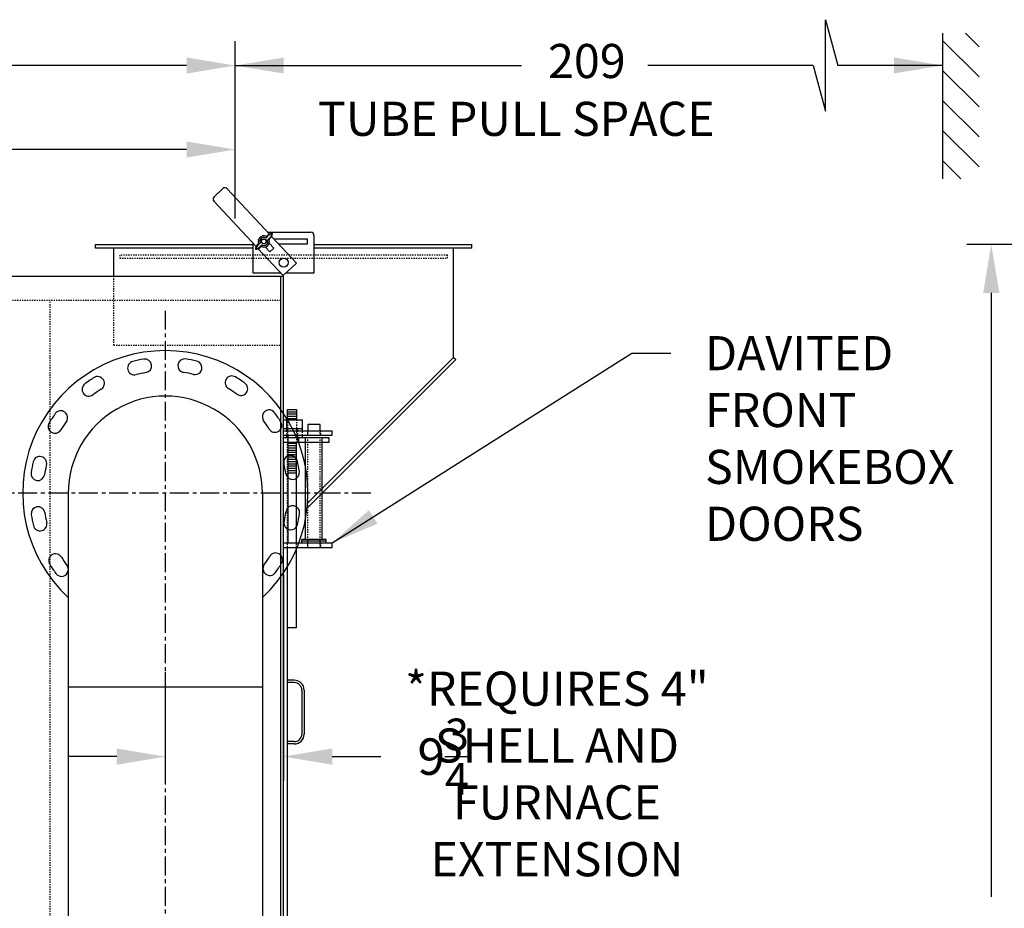
# Model space of a CAD drawing. Extents: x 685 to 1186, y 76 to 376.
# Drawn here: x 925 to 1006, y 156 to 230 of the extents above; entities that cross this region are included whole.
import ezdxf

# ---------------------------------------------------------------- set-up
doc = ezdxf.new("R2010")
doc.units = 0
doc.header["$LTSCALE"] = 0.25
doc.header["$MEASUREMENT"] = 0
for name, pattern in [('CENTER', [2, 1.25, -0.25, 0.25, -0.25]), ('HIDDEN', [0.375, 0.25, -0.125]), ('HIDDEN2', [0.1875, 0.125, -0.0625])]:
    doc.linetypes.add(name, pattern=pattern)
doc.layers.get('0').update_dxf_attribs({"color": 4, "linetype": 'CONTINUOUS'})
doc.layers.get('DEFPOINTS').update_dxf_attribs({"linetype": 'CONTINUOUS'})
for name, color, linetype in [('0_HIDDEN', 110, 'HIDDEN'), ('0_OBJECT', 232, 'CONTINUOUS'), ('0_TEXT', 125, 'CONTINUOUS'), ('DIMENSIONS', 125, 'CONTINUOUS'), ('FGR', 7, 'CONTINUOUS'), ('FGR CLINES', 7, 'CENTER'), ('HIDDEN2', 7, 'HIDDEN2'), ('OBJ-35', 232, 'CONTINUOUS'), ('OBJECT', 1, 'CONTINUOUS'), ('OBJECT2', 82, 'CONTINUOUS')]:
    doc.layers.add(name, color=color, linetype=linetype)
doc.styles.add('ROMANS', font='romans.shx')
doc.dimstyles.new('DIM$0', dxfattribs={"dimscale": 32, "dimtxt": 0.09375, "dimasz": 0.125, "dimexe": 0.0625, "dimexo": 0.0625, "dimgap": 0.09375, "dimtad": 0, "dimtih": 1, "dimtoh": 1, "dimdec": 4, "dimzin": 0, "dimdsep": 46, "dimlunit": 5, "dimtxsty": 'ROMANS', "dimcen": 0, "dimadec": 0, "dimazin": 0, "dimtfac": 0.87, "dimtdec": 4, "dimtix": 1, "dimtofl": 0, "dimtmove": 0, "dimatfit": 3, "dimfxl": 0, "dimtolj": 1, "dimtzin": 0, "dimarcsym": 0})
doc.dimstyles.new('DIM$7', dxfattribs={"dimscale": 32, "dimtxt": 0.09375, "dimasz": 0.125, "dimexe": 0.125, "dimexo": 0.0625, "dimgap": 0.09375, "dimtad": 0, "dimtih": 1, "dimtoh": 1, "dimdec": 6, "dimzin": 0, "dimdsep": 46, "dimlunit": 5, "dimtxsty": 'ROMANS', "dimcen": 0, "dimclrd": 256, "dimclre": 256, "dimadec": 0, "dimazin": 0, "dimtfac": 0.87, "dimtdec": 6, "dimtix": 1, "dimtofl": 0, "dimtmove": 0, "dimatfit": 3, "dimfxl": 0, "dimtolj": 1, "dimtzin": 0, "dimarcsym": 0})

# ---------------------------------------------------------------- blocks, each defined once
blk = doc.blocks.new('*D15')
at = {"layer": 'DEFPOINTS', "color": 0, "transparency": 16777216}
for p in [(850.504, 218.969), (850.504, 214.494, -1), (942.754, 211.292)]:
    blk.add_point(p, dxfattribs=at)
at = {"layer": 'DIMENSIONS', "color": 0, "lineweight": -2, "transparency": 16777216}
for p, q in [((850.504, 216.494), (850.504, 220.969)), ((942.754, 213.292), (942.754, 220.969)), ((854.504, 218.969), (890.054, 218.969)), ((938.754, 218.969), (903.204, 218.969))]:
    blk.add_line(p, q, dxfattribs=at)
at = {"layer": 'DIMENSIONS', "color": 0, "transparency": 16777216}
for points in [[(854.504, 219.635), (854.504, 218.302), (850.504, 218.969)], [(938.754, 219.635), (938.754, 218.302), (942.754, 218.969)]]:
    blk.add_solid(points, dxfattribs=at)
at = {"layer": 'DIMENSIONS', "color": 0, "transparency": 16777216, "insert": (896.629, 218.969), "char_height": 3, "attachment_point": 5, "style": 'ROMANS'}
blk.add_mtext('\\A1;92{\\H0.870000x;\\S1/4;}', dxfattribs=at)
blk = doc.blocks.new('*D16')
at = {"layer": 'DEFPOINTS', "color": 0, "transparency": 16777216}
for p in [(697.129, 225.893), (942.754, 211.292), (697.129, 208.519)]:
    blk.add_point(p, dxfattribs=at)
at = {"layer": 'DIMENSIONS', "color": 0, "lineweight": -2, "transparency": 16777216}
for p, q in [((697.129, 210.519), (697.129, 227.893)), ((942.754, 213.292), (942.754, 227.893)), ((701.129, 225.893), (799.078, 225.893)), ((938.754, 225.893), (814.961, 225.893))]:
    blk.add_line(p, q, dxfattribs=at)
at = {"layer": 'DIMENSIONS', "color": 0, "transparency": 16777216}
for points in [[(701.129, 226.56), (701.129, 225.227), (697.129, 225.893)], [(938.754, 226.56), (938.754, 225.227), (942.754, 225.893)]]:
    blk.add_solid(points, dxfattribs=at)
at = {"layer": 'DIMENSIONS', "color": 0, "transparency": 16777216, "insert": (807.019, 225.893), "char_height": 3, "attachment_point": 5, "style": 'ROMANS'}
blk.add_mtext('\\A1;245{\\H0.870000x;\\S5/8;}', dxfattribs=at)
blk = doc.blocks.new('*D19')
at = {"layer": 'DEFPOINTS', "color": 0, "transparency": 16777216}
for p in [(946.754, 185.942, 1.405), (937.004, 177.901), (946.754, 168.925)]:
    blk.add_point(p, dxfattribs=at)
at = {"layer": 'DIMENSIONS', "color": 0, "lineweight": -2, "transparency": 16777216}
for p, q in [((946.754, 183.942), (946.754, 166.925)), ((937.004, 175.901), (937.004, 166.925)), ((933.004, 168.925), (929.004, 168.925)), ((950.754, 168.925), (954.754, 168.925))]:
    blk.add_line(p, q, dxfattribs=at)
at = {"layer": 'DIMENSIONS', "color": 0, "transparency": 16777216}
for points in [[(933.004, 169.592), (933.004, 168.258), (937.004, 168.925)], [(950.754, 169.592), (950.754, 168.258), (946.754, 168.925)]]:
    blk.add_solid(points, dxfattribs=at)
at = {"layer": 'DIMENSIONS', "color": 0, "transparency": 16777216, "insert": (959.901, 168.925), "char_height": 3, "attachment_point": 5, "style": 'ROMANS'}
blk.add_mtext('\\A1;9{\\H0.870000x;\\S3/4;}', dxfattribs=at)
blk = doc.blocks.new('*D23')
at = {"layer": 'DEFPOINTS', "color": 0, "transparency": 16777216}
for p in [(1092.097, 211.144), (1005.063, 91.519), (1062.805, 91.519)]:
    blk.add_point(p, dxfattribs=at)
at = {"layer": 'DIMENSIONS', "color": 0, "lineweight": -2, "transparency": 16777216}
for p, q in [((1090.097, 211.144), (1003.063, 211.144)), ((1005.063, 207.144), (1005.063, 157.377)), ((1005.063, 95.519), (1005.063, 145.287)), ((1060.805, 91.519), (1003.063, 91.519))]:
    blk.add_line(p, q, dxfattribs=at)
at = {"layer": 'DIMENSIONS', "color": 0, "transparency": 16777216}
for points in [[(1004.397, 207.144), (1005.73, 207.144), (1005.063, 211.144)], [(1004.397, 95.519), (1005.73, 95.519), (1005.063, 91.519)]]:
    blk.add_solid(points, dxfattribs=at)
at = {"layer": 'DIMENSIONS', "color": 0, "transparency": 16777216, "insert": (1005.063, 151.332), "char_height": 3, "attachment_point": 5, "style": 'ROMANS'}
blk.add_mtext('\\A1;119{\\H0.870000x;\\S5/8;}', dxfattribs=at)
blk = doc.blocks.new('A$C766A45E7')
at = {"layer": '0_HIDDEN', "ltscale": 0.25}
for p, q in [((-0.375, -13.785, -1), (-0.313, -13.785, -1)), ((-0.375, -13.973, -1), (-0.313, -13.973, -1)), ((-0.375, -14.161, -1), (-0.313, -14.161, -1)), ((-0.375, -14.349, -1), (-0.313, -14.349, -1)), ((-0.375, -14.537, -1), (-0.313, -14.537, -1)), ((-0.375, -14.725, -1), (-0.313, -14.725, -1)), ((-0.375, -14.913, -1), (-0.313, -14.913, -1)), ((-0.375, -15.101, -1), (-0.313, -15.101, -1)), ((-0.375, -15.289, -1), (-0.313, -15.289, -1)), ((-0.375, -15.477, -1), (-0.313, -15.477, -1)), ((-0.375, -15.664, -1), (-0.313, -15.664, -1)), ((-0.375, -15.664, -1), (-0.313, -15.664, -1)), ((-0.375, -15.852, -1), (-0.313, -15.852, -1)), ((-0.375, -16.039, -1), (-0.313, -16.039, -1)), ((-0.375, -16.227, -1), (-0.313, -16.227, -1))]:
    blk.add_line(p, q, dxfattribs=at)
at = {"layer": 'HIDDEN2'}
for p, q in [((-1.063, -11.82, -1), (-1.063, -13.695, -1)), ((-0.313, -11.82, -1), (-0.313, -13.695, -1)), ((-3.031, -12.727, -1), (-3.031, -13.102, -1)), ((-3, -22.352, -1), (-3, -12.727, -1)), ((-2, -22.352, -1), (-2, -12.727, -1)), ((-1.969, -12.727, -1), (-1.969, -13.102, -1)), ((-1.563, -13.102, -1), (-1.563, -12.727, -1)), ((-1.133, -12.727, -1), (-1.133, -13.102, -1)), ((-0.242, -12.727, -1), (-0.242, -13.102, -1)), ((-0.313, -22.352, -1), (-0.313, -13.695, -1)), ((-3.031, -21.977, -1), (-3.031, -22.352, -1)), ((-1.969, -21.977, -1), (-1.969, -22.352, -1)), ((-1.063, -22.352, -1), (-1.063, -21.977, -1))]:
    blk.add_line(p, q, dxfattribs=at)
at = {"layer": 'OBJ-35'}
for p, q in [((-0.313, -10.977, -1), (-1.063, -10.977, -1)), ((-1.063, -10.977, -1), (-1.063, -11.82, -1)), ((-0.313, -11.164, -1), (-1.063, -11.164, -1)), ((-0.313, -11.352, -1), (-1.063, -11.352, -1)), ((-0.313, -11.82, -1), (-0.313, -10.977, -1)), ((-1.563, -12.57, -1), (-1.563, -11.82, -1)), ((0, -11.82, -1), (-1.563, -11.82, -1)), ((-0.313, -11.539, -1), (-1.063, -11.539, -1)), ((-0.313, -11.727, -1), (-1.063, -11.727, -1)), ((-0.242, -11.82, -1), (-0.242, -12.57, -1)), ((-1.563, -12.57, -1), (0, -12.57, -1)), ((-1.563, -12.727, -1), (-1.563, -12.57, -1)), ((-1.133, -12.57, -1), (-1.133, -12.727, -1)), ((-0.242, -12.57, -1), (-0.242, -12.727, -1)), ((-3.187, -21.695, -1), (-3.187, -13.352, -1)), ((-1.812, -21.695, -1), (-1.812, -13.352, -1)), ((-1.563, -13.32, -1), (-1.563, -13.102, -1)), ((-1.133, -13.102, -1), (-1.133, -13.32, -1)), ((-1.063, -21.977, -1), (-1.063, -13.695, -1)), ((-1.063, -13.785, -1), (-0.375, -13.785, -1)), ((-0.242, -13.102, -1), (-0.242, -13.32, -1)), ((-1.063, -13.973, -1), (-0.375, -13.973, -1)), ((-1.063, -14.161, -1), (-0.375, -14.161, -1)), ((-1.063, -14.161, -1), (-0.375, -14.161, -1)), ((-1.063, -14.349, -1), (-0.375, -14.349, -1)), ((-1.063, -14.349, -1), (-0.375, -14.349, -1)), ((-1.063, -14.537, -1), (-0.375, -14.537, -1)), ((-1.063, -14.537, -1), (-0.375, -14.537, -1)), ((-1.063, -14.725, -1), (-0.375, -14.725, -1)), ((-1.063, -14.913, -1), (-0.375, -14.913, -1)), ((-1.063, -14.913, -1), (-0.375, -14.913, -1)), ((-1.063, -15.101, -1), (-0.375, -15.101, -1)), ((-1.063, -15.101, -1), (-0.375, -15.101, -1)), ((-1.063, -15.289, -1), (-0.375, -15.289, -1)), ((-1.063, -15.289, -1), (-0.375, -15.289, -1)), ((-1.063, -15.477, -1), (-0.375, -15.477, -1)), ((-1.063, -15.664, -1), (-0.375, -15.664, -1)), ((-1.063, -15.852, -1), (-0.375, -15.852, -1)), ((-1.063, -16.039, -1), (-0.375, -16.039, -1)), ((-1.063, -16.227, -1), (-0.375, -16.227, -1)), ((-3.5, -21.695, -1), (-1.5, -21.695, -1)), ((-3.5, -21.789, -1), (-3.5, -21.695, -1)), ((-3.5, -21.977, -1), (-3.5, -21.789, -1)), ((-3.5, -21.836, -1), (-1.5, -21.836, -1)), ((-1.5, -21.789, -1), (-1.5, -21.695, -1)), ((-1.5, -21.977, -1), (-1.5, -21.789, -1)), ((-1.063, -28.977, -1), (-1.063, -22.352, -1)), ((-0.313, -28.977, -1), (-0.313, -22.352, -1)), ((-1.063, -28.977, -1), (-0.313, -28.977, -1))]:
    blk.add_line(p, q, dxfattribs=at)
at = {"layer": 'OBJECT'}
for p, q in [((0, -12.727, -1), (-4, -12.727, -1)), ((-4, -13.102, -1), (-4, -12.727, -1)), ((-3, -12.727, -1), (-3, -12.227, -1)), ((-3, -12.227, -1), (-2, -12.227, -1)), ((-2, -12.227, -1), (-2, -12.727, -1)), ((0, -22.352, -1), (0, -12.727, -1)), ((0, -13.102, -1), (-4, -13.102, -1)), ((-0.375, -21.977, -1), (-0.375, -13.102, -1)), ((0, -21.977, -1), (-4, -21.977, -1)), ((-4, -22.352, -1), (-4, -21.977, -1)), ((0, -22.352, -1), (-4, -22.352, -1))]:
    blk.add_line(p, q, dxfattribs=at)
at = {"layer": 'OBJECT2'}
for p, q in [((-3.75, -13.32, -1), (0, -13.32, -1)), ((-3.75, -13.695, -1), (-3.75, -13.32, -1)), ((-3.75, -13.695, -1), (0, -13.695, -1)), ((-1.25, -13.695, -1), (-1.25, -13.32, -1))]:
    blk.add_line(p, q, dxfattribs=at)

msp = doc.modelspace()

# ---------------------------------------------------------------- linework, layer by layer
at = {"layer": '0_HIDDEN'}
for p, q in [((933.25436, 210.26929, 1), (933.25436, 210.01929, 1)), ((960.25436, 210.26929, 1), (933.25436, 210.26929, 1)), ((960.25436, 210.01929, 1), (960.25436, 210.26929, 1)), ((933.25436, 210.01929, 1), (960.25436, 210.01929, 1)), ((932.75436, 202.83435, 1), (932.75436, 208.51929, 2)), ((932.75436, 202.83435, 1), (946.50436, 202.83435, 1))]:
    msp.add_line(p, q, dxfattribs=at)
at = {"layer": '0_HIDDEN', "ltscale": 0.25}
for p, q in [((946.50436, 206.51931), (697.37936, 206.51931)), ((927.50436, 107.51931, -0.66401), (927.50436, 206.51931, 1.94725))]:
    msp.add_line(p, q, dxfattribs=at)
at = {"layer": '0_OBJECT'}
for p, q in [((941.7553, 215.74967, 1), (941.02327, 215.06839, 1)), ((945.59142, 211.99474, 1), (942.10863, 215.73698, 1)), ((941.01058, 214.71506, 1), (944.48738, 210.97926, 1)), ((945.45223, 212.1443, 1), (949.00437, 212.1443, 1)), ((947.81434, 209.60622, 1), (945.76253, 211.81089, 1)), ((949.25437, 211.8943, 1), (949.25437, 208.76928, 1)), ((931.25436, 210.83435, 1), (931.25436, 211.14429, 1)), ((931.25436, 211.14429, 1), (944.25435, 211.14429, 1)), ((944.25435, 208.76928, 1), (944.25435, 211.22965, 1)), ((949.25437, 211.14429, 1), (962.25436, 211.14429, 1)), ((962.25436, 210.83435, 1), (962.25436, 211.14429, 1)), ((944.25435, 210.83435, 1), (931.25436, 210.83435, 1)), ((932.75436, 208.51929, 2), (932.75436, 210.83435, 1)), ((944.65849, 210.79541, 1), (946.71629, 208.5843, 1)), ((962.25436, 210.83435, 1), (949.25437, 210.83435, 1)), ((960.75436, 201.83435, 1), (960.75436, 210.83435, 1)), ((946.71629, 208.5843, 1), (947.81434, 209.60622, 1)), ((946.54414, 208.76928, 1), (944.25435, 208.76928, 1)), ((949.25437, 208.76928, 1), (946.91505, 208.76928, 1)), ((915.37444, 208.51929, 1), (946.75436, 208.51929, 1)), ((946.50436, 208.51929, 2), (946.50436, 134.36667, 0.04413)), ((946.75436, 134.03662, 0.03542), (946.75436, 208.51929, 2)), ((948.69003, 189.41647, 1), (960.93113, 201.65758, 1)), ((948.72429, 189.80429, 1), (960.75436, 201.83435, 1)), ((960.75436, 201.83435, 1), (960.93113, 201.65758, 1)), ((947.62936, 175.21804, -1), (947.06686, 175.21804, -1)), ((947.62936, 175.03054, -1), (947.06686, 175.03054, -1)), ((948.25436, 174.40554, -1), (948.25436, 170.78054, -1)), ((948.44186, 174.40554, -1), (948.44186, 170.78054, -1)), ((947.62936, 170.15554, -1), (947.06686, 170.15554, -1)), ((947.62936, 169.96804, -1), (947.06686, 169.96804, -1))]:
    msp.add_line(p, q, dxfattribs=at)
at = {"layer": '0_OBJECT', "color": 195}
for p, q in [((944.98308, 211.8379, 1), (944.99839, 211.85215, 1)), ((945.00554, 211.84448, 1), (944.99839, 211.85215, 1)), ((945.39448, 211.86688, 1), (945.36371, 211.8386, 1)), ((944.63213, 211.16624, 1), (944.66289, 211.19451, 1)), ((944.67813, 211.55409, 1), (944.69344, 211.56834, 1)), ((944.68527, 211.54642, 1), (944.67813, 211.55409, 1)), ((945.93515, 210.84561, 1), (945.56464, 211.24372, 1)), ((945.61778, 211.6239, 1), (945.58702, 211.59563, 1)), ((945.94665, 211.61305, 1), (948.69187, 211.61305, 1)), ((948.69187, 211.17554, 1), (946.35382, 211.17554, 1)), ((948.69187, 211.61305, 1), (948.69187, 211.17554, 1)), ((944.85543, 210.92327, 1), (944.8862, 210.95154, 1)), ((945.61489, 210.54755, 1), (945.24437, 210.94566, 1)), ((945.61489, 210.54755, 1), (945.93515, 210.84561, 1))]:
    msp.add_line(p, q, dxfattribs=at)
at = {"layer": '0_OBJECT', "extrusion": (0, 1, 0)}
msp.add_line((947.06686, 134.90458), (947.06686, 184.57728), dxfattribs=at)
at = {"layer": '0_OBJECT', "color": 195}
for radius in [0.20477, 0.1875]:
    msp.add_circle((945.12496, 211.39507, 1), radius, dxfattribs=at)
at = {"layer": '0_OBJECT'}
msp.add_circle((946.75083, 209.64429, 1), 0.375, dxfattribs=at)
for centre, radius, start, end in [((941.19359, 214.88538, 1), 0.25, 132.9434036, 222.9434036), ((941.92562, 215.56666, 1), 0.25, 42.9434036, 132.9434036), ((949.00437, 211.8943, 1), 0.25, 0, 90), ((947.62936, 174.40554, -1), 0.8125, 0, 90), ((947.62936, 174.40554, -1), 0.625, 0, 90), ((947.62936, 170.78054, -1), 0.625, 270, 0), ((947.62936, 170.78054, -1), 0.8125, 270, 0)]:
    msp.add_arc(centre, radius, start, end, dxfattribs=at)
at = {"layer": '0_OBJECT', "color": 195}
for centre, radius, start, end in [((945.12496, 211.39507, 1), 0.465, 68.1334023, 197.0358112), ((945.32142, 211.88462, 1), 0.0625, 248.1334023, 312.5846068), ((946.00355, 211.23399, 1), 0.82362, 102.5644078, 143.7771421), ((945.81585, 211.43344, 1), 0.60451, 89.1913916, 134.1913916), ((945.03843, 212.28411, 1), 0.82362, 301.3920714, 342.6048057), ((945.22137, 212.08028, 1), 0.60451, 310.9778219, 355.9778219), ((945.21148, 210.50603, 1), 0.82362, 121.3920714, 162.6048057), ((945.02854, 210.70986, 1), 0.60451, 130.9778219, 175.9778219), ((944.24636, 211.55616, 1), 0.82362, 282.5644078, 323.7771421), ((944.6206, 211.24053, 1), 0.0625, 312.5846068, 17.0358112), ((944.74991, 211.26244, 1), 0.0625, 301.3920714, 19.4751019), ((945.12496, 211.39507, 1), 0.33531, 65.6941116, 199.4751019), ((944.92849, 210.90552, 1), 0.0625, 68.1334023, 132.5846068), ((944.96121, 211.03252, 1), 0.0625, 65.6941116, 143.7771421), ((945.12496, 211.39507, 1), 0.465, 248.1334023, 17.0358112), ((945.12496, 211.39507, 1), 0.33531, 245.6941116, 19.4751019), ((945.2887, 211.75762, 1), 0.0625, 245.6941116, 323.7771421), ((945.5, 211.5277, 1), 0.0625, 121.3920714, 199.4751019), ((945.62931, 211.54961, 1), 0.0625, 132.5846068, 197.0358112), ((944.43406, 211.35671, 1), 0.60451, 269.1913916, 314.1913916)]:
    msp.add_arc(centre, radius, start, end, dxfattribs=at)
at = {"layer": '0_TEXT'}
for p, q in [((1001.05922, 228.5577, 3), (1001.05922, 216.5577, 3)), ((1004.05922, 227.42954, 3), (1002.93106, 228.5577, 3)), ((1004.05922, 224.95467, 3), (1001.05922, 227.95467, 3)), ((1001.05922, 227.30448, 3), (1001.05922, 227.33796, 3)), ((1004.05922, 222.4798, 3), (1001.05922, 225.4798, 3)), ((1004.05922, 220.00492, 3), (1001.05922, 223.00492, 3)), ((1004.05922, 217.53005, 3), (1001.05922, 220.53005, 3)), ((1002.55669, 216.5577, 3), (1001.05922, 218.05517, 3))]:
    msp.add_line(p, q, dxfattribs=at)
at = {"layer": 'DIMENSIONS', "linetype": 'Continuous', "extrusion": (1, 0, 0)}
for p, q in [((991.40926, 229.67295, 3), (992.42032, 225.90046, 3)), ((991.40926, 222.12798, 3), (991.40926, 229.67295, 3)), ((990.39825, 225.90046, 3), (991.40926, 222.12798, 3))]:
    msp.add_line(p, q, dxfattribs=at)
at = {"layer": 'DIMENSIONS'}
msp.add_line((990.39825, 225.90046, 3), (976.76572, 225.90046, 3), dxfattribs=at)
at = {"layer": 'FGR', "ltscale": 0.25}
for p, q in [((929.00436, 190.64424), (929.00436, 139.03036)), ((945.00436, 190.64424), (945.00436, 139.03036)), ((945.00436, 174.64424), (929.00436, 174.64424))]:
    msp.add_line(p, q, dxfattribs=at)
at = {"layer": 'FGR'}
for centre, radius, start, end in [((937.00436, 190.64429), 11.75, 312.910184, 227.089816), ((934.45927, 200.95996), 0.5625, 103.859238, 283.859238), ((937.00436, 190.64429), 11.1875, 99.140762, 103.859238), ((935.31647, 201.13436), 0.5625, 279.140762, 99.140762), ((938.60064, 201.14869), 0.5625, 81.359238, 261.359238), ((937.00436, 190.64429), 11.1875, 76.640762, 81.359238), ((939.45933, 200.98178), 0.5625, 256.640762, 76.640762), ((937.00436, 190.64429), 10.0625, 99.140762, 103.859238), ((937.00436, 190.64429), 10.0625, 76.640762, 81.359238), ((930.70537, 199.20077), 0.5625, 126.359238, 306.359238), ((937.00436, 190.64429), 11.1875, 121.640762, 126.359238), ((931.43057, 199.68992), 0.5625, 301.640762, 121.640762), ((942.499, 199.73822), 0.5625, 58.859238, 238.859238), ((937.00436, 190.64429), 11.1875, 54.140762, 58.859238), ((943.22844, 199.25541), 0.5625, 234.140762, 54.140762), ((937.00436, 190.64429), 10.0625, 121.640762, 126.359238), ((937.00436, 190.64429), 10.0625, 54.140762, 58.859238), ((937.00436, 190.64429), 8, 359.9996419, 180.0003581), ((937.00436, 190.64429), 11.1875, 144.140762, 148.859238), ((928.39324, 196.86837), 0.5625, 324.140762, 144.140762), ((945.56084, 196.94328), 0.5625, 36.359238, 216.359238), ((937.00436, 190.64429), 11.1875, 31.640762, 36.359238), ((927.91043, 196.13892), 0.5625, 148.859238, 328.859238), ((937.00436, 190.64429), 10.0625, 144.140762, 148.859238), ((937.00436, 190.64429), 10.0625, 31.640762, 36.359238), ((946.04999, 196.21807), 0.5625, 211.640762, 31.640762), ((937.00436, 190.64429), 11.1875, 166.640762, 171.359238), ((926.66687, 193.09925), 0.5625, 346.640762, 166.640762), ((947.32003, 193.18937), 0.5625, 13.859238, 193.859238), ((937.00436, 190.64429), 11.1875, 9.140762, 13.859238), ((926.49995, 192.24057), 0.5625, 171.359238, 351.359238), ((937.00436, 190.64429), 10.0625, 166.640762, 171.359238), ((937.00436, 190.64429), 10.0625, 9.140762, 13.859238), ((947.49443, 192.33218), 0.5625, 189.140762, 9.140762), ((926.51428, 188.95639), 0.5625, 9.140762, 189.140762), ((937.00436, 190.64429), 10.0625, 346.640762, 351.359238), ((947.50876, 189.048), 0.5625, 351.359238, 171.359238), ((937.00436, 190.64429), 11.1875, 189.140762, 193.859238), ((937.00436, 190.64429), 10.0625, 189.140762, 193.859238), ((947.34185, 188.18932), 0.5625, 166.640762, 346.640762), ((937.00436, 190.64429), 11.1875, 346.640762, 351.359238), ((926.68868, 188.0992), 0.5625, 193.859238, 13.859238), ((927.95872, 185.0705), 0.5625, 31.640762, 211.640762), ((937.00436, 190.64429), 10.0625, 211.640762, 216.359238), ((937.00436, 190.64429), 10.0625, 324.140762, 328.859238), ((946.09829, 185.14965), 0.5625, 328.859238, 148.859238), ((937.00436, 190.64429), 11.1875, 211.640762, 216.359238), ((928.44788, 184.3453), 0.5625, 216.359238, 351.6100272), ((928.44788, 184.3453), 0.5625, 8.3899728, 36.359238), ((945.61548, 184.4202), 0.5625, 144.140762, 324.140762), ((937.00436, 190.64429), 11.1875, 324.140762, 328.859238)]:
    msp.add_arc(centre, radius, start, end, dxfattribs=at)
at = {"layer": 'FGR CLINES', "linetype": 'CENTER', "ltscale": 5}
for p, q in [((937.00436, 205.68289), (937.00436, 119.37356)), ((953.94782, 190.64424), (920.06089, 190.64424))]:
    msp.add_line(p, q, dxfattribs=at)

# ---------------------------------------------------------------- block references
at = {"ltscale": 0.25, "xscale": -1}
msp.add_blockref('A$C766A45E7', (946.75436, 208.51929, 2), dxfattribs=at)

# ---------------------------------------------------------------- texts
at = {"layer": '0_TEXT', "style": 'ROMANS'}
msp.add_text('TUBE PULL SPACE', height=2.8125, dxfattribs=at).set_placement((949.58934, 220.0956, 2))
at = {"layer": '0_TEXT', "insert": (981.48171, 203.58895, 1), "char_height": 2.8125, "attachment_point": 1, "style": 'ROMANS'}
msp.add_mtext('\\A1;DAVITED \\PFRONT \\PSMOKEBOX \\PDOORS', dxfattribs=at)
at = {"layer": '0_TEXT', "ltscale": 0.25, "insert": (969.2772, 175.93285), "char_height": 2.8125, "attachment_point": 2, "style": 'ROMANS'}
msp.add_mtext('*REQUIRES 4" \\PSHELL AND \\PFURNACE \\PEXTENSION', dxfattribs=at)
at = {"layer": 'DIMENSIONS', "insert": (971.74117, 225.90046, 3), "char_height": 2.8125, "attachment_point": 5, "style": 'ROMANS'}
msp.add_mtext('209', dxfattribs=at)

# ---------------------------------------------------------------- dimensions: what is measured, and where the dimension line sits
at = {"layer": 'DIMENSIONS'}
dim = msp.add_linear_dim(base=(697.12936, 225.89327, 1), p1=(942.75436, 211.29162, 1), p2=(697.12936, 208.51929, 1), angle=180, dimstyle='DIM$0', dxfattribs=at)
dim.commit()
dim.dimension.update_dxf_attribs({"geometry": '*D16', "text_midpoint": (807.01947, 225.89327, 1), "dimtype": 160})
for base, p1, p2, angle, picture, middle in [((850.50436, 218.96878, 1), (942.75436, 211.29162, 1), (850.50436, 214.49358), 180, '*D15', (896.62936, 218.96878, 1)), ((1005.06345, 91.51929), (1092.09688, 211.14429), (1062.8052, 91.51929), 90, '*D23', (1005.06345, 151.33179))]:
    dim = msp.add_linear_dim(base=base, p1=p1, p2=p2, angle=angle, dimstyle='DIM$0', dxfattribs=at)
    dim.commit()
    dim.dimension.update_dxf_attribs({"geometry": picture, "text_midpoint": middle})
dim = msp.add_linear_dim(base=(946.75436, 168.92516), p1=(937.00436, 177.90094), p2=(946.75436, 185.9424, 1.4045), dimstyle='DIM$0', dxfattribs=at)
dim.commit()
dim.dimension.update_dxf_attribs({"geometry": '*D19', "text_midpoint": (959.90079, 168.92516), "dimtype": 160})

# ---------------------------------------------------------------- leaders
at = {"layer": '0_TEXT'}
msp.add_leader([(950.75436, 186.54269, 1), (975.45691, 202.1827, 1), (978.66921, 202.1827, 1)], dimstyle='DIM$7', override={"dimexe": 0.0625, "dimclrd": 0, "dimclre": 0, "dimtmove": 2}, dxfattribs=at)
at = {"layer": 'DIMENSIONS'}
msp.add_leader([(942.75436, 225.89327, 3), (966.35456, 225.89327, 3)], dimstyle='DIM$7', override={"dimexe": 0.0625, "dimdec": 4, "dimclrd": 0, "dimclre": 0, "dimtdec": 4}, dxfattribs=at)
at = {"layer": 'DIMENSIONS', "linetype": 'Continuous'}
msp.add_leader([(1001.05922, 225.90046, 3), (992.42032, 225.90046, 3)], dimstyle='DIM$7', override={"dimgap": 0.09375, "dimtad": 0}, dxfattribs=at)

doc.saveas('drawing.dxf')
